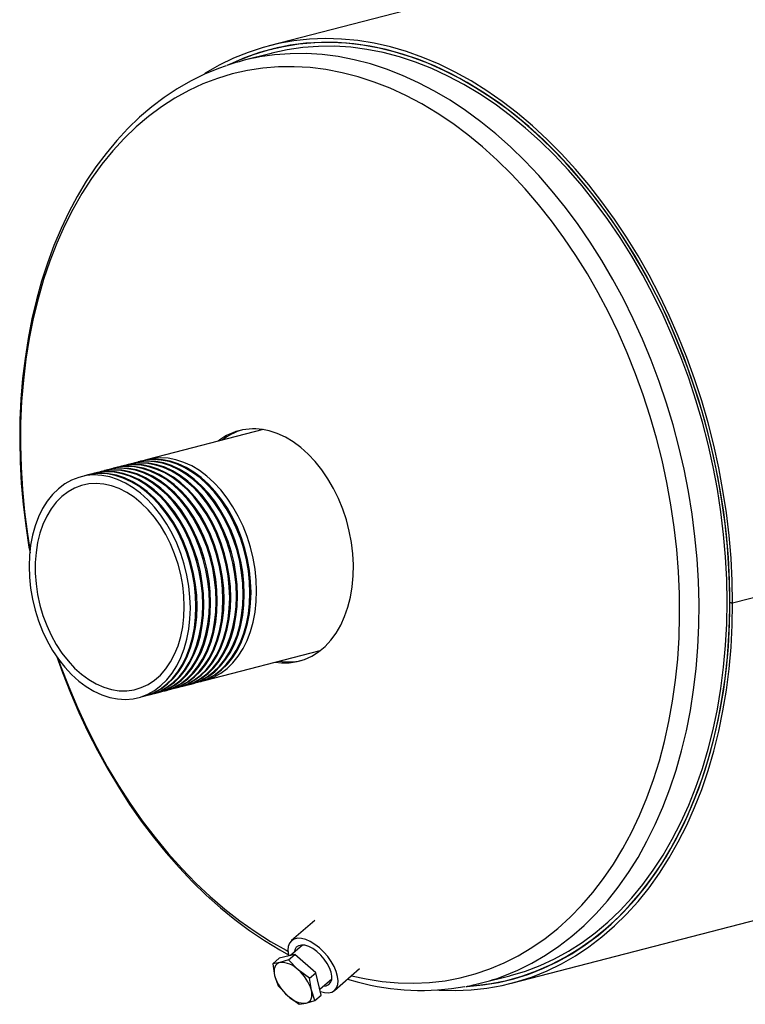
# Model space of a CAD drawing. Units: inches. Extents: x 5 to 105, y 5 to 79.
# Drawn here: x 61 to 70, y 55 to 67 of the extents above; entities that cross this region are included whole.
import ezdxf

# ---------------------------------------------------------------- set-up
doc = ezdxf.new("R2010")
doc.units = ezdxf.units.IN
doc.header["$LTSCALE"] = 10
doc.header["$MEASUREMENT"] = 0

msp = doc.modelspace()

# ---------------------------------------------------------------- linework, layer by layer
at = {"color": 7, "linetype": 'Continuous', "lineweight": 25}
for p, q in [((89.6725, 73.6214), (64.2167, 67.0329)), ((64.3371, 67.0124), (64.2292, 66.9845)), ((64.2412, 66.9383), (63.8876, 66.8467)), ((64.1411, 62.1995), (62.6832, 61.8222)), ((62.4428, 61.76), (62.4286, 61.7563)), ((62.5276, 61.7819), (62.5135, 61.7783)), ((62.6125, 61.8039), (62.5983, 61.8002)), ((67.2724, 55.2264), (92.7283, 61.8148)), ((62.0185, 61.6502), (62.0044, 61.6465)), ((62.1034, 61.6721), (62.0892, 61.6685)), ((62.1882, 61.6941), (62.1741, 61.6904)), ((62.2731, 61.716), (62.2589, 61.7124)), ((62.3579, 61.738), (62.3438, 61.7343)), ((61.9337, 61.6282), (61.9195, 61.6245)), ((71.4705, 60.3802), (70.0563, 60.0142)), ((71.4705, 60.3792), (70.0563, 60.0132)), ((70.0225, 60.0229), (70.0563, 60.0142)), ((70.0244, 60.0224), (70.0225, 60.0219)), ((70.0563, 60.0132), (70.0225, 60.0219)), ((63.4036, 59.0389), (64.8614, 59.4162)), ((62.8945, 58.9071), (62.9086, 58.9108)), ((62.9793, 58.9291), (62.9934, 58.9328)), ((63.0642, 58.9511), (63.0783, 58.9547)), ((63.149, 58.973), (63.1632, 58.9767)), ((63.2339, 58.995), (63.248, 58.9986)), ((63.3187, 59.0169), (63.3329, 59.0206)), ((62.6399, 58.8412), (62.654, 58.8449)), ((62.7247, 58.8632), (62.7389, 58.8669)), ((62.8096, 58.8852), (62.8237, 58.8888)), ((64.7917, 56.018), (64.4977, 55.7625)), ((64.6387, 55.7078), (64.4858, 55.575)), ((64.5405, 55.5884), (64.3432, 55.5401)), ((64.4615, 55.5198), (64.5405, 55.5884)), ((64.8057, 55.3573), (64.5405, 55.5884)), ((64.2642, 55.4714), (64.3432, 55.5401)), ((64.3515, 55.4857), (64.2642, 55.4714)), ((64.2642, 55.4714), (64.2867, 55.3218)), ((64.4615, 55.5198), (64.3515, 55.4857)), ((64.5827, 55.3943), (64.4615, 55.5198)), ((64.2867, 55.3218), (64.3321, 55.192)), ((64.7267, 55.2886), (64.5827, 55.3943)), ((64.7267, 55.2886), (64.8057, 55.3573)), ((64.8736, 55.0778), (64.8057, 55.3573)), ((65.042, 55.1359), (65.3573, 55.4099)), ((66.8944, 55.2295), (67.2479, 55.321)), ((64.3321, 55.192), (64.4533, 55.0665)), ((64.7493, 55.139), (64.7267, 55.2886)), ((64.8558, 55.1513), (65.0076, 55.2832)), ((65.2052, 55.2777), (65.3283, 55.242)), ((67.2599, 55.2748), (67.3678, 55.3027)), ((64.4533, 55.0665), (64.5973, 54.9609)), ((64.7946, 55.0092), (64.7493, 55.139)), ((64.7946, 55.0092), (64.8736, 55.0778)), ((64.5973, 54.9609), (64.6846, 54.9751)), ((64.6846, 54.9751), (64.7946, 55.0092))]:
    msp.add_line(p, q, dxfattribs=at)
at = {"color": 7, "linetype": 'Continuous', "lineweight": 25, "flags": 128}
for points in [[(70.0563, 60.0142), (70.0514, 60.2957), (70.0368, 60.5791), (70.0124, 60.8637), (69.9783, 61.149), (69.9347, 61.4342), (69.8816, 61.7187), (69.8191, 62.0019), (69.7473, 62.2831), (69.6666, 62.5617), (69.5769, 62.8371), (69.4785, 63.1086), (69.3717, 63.3756), (69.2567, 63.6375), (69.1337, 63.8938), (69.003, 64.1437), (68.8649, 64.3869), (68.7198, 64.6226), (68.568, 64.8505), (68.4097, 65.0699), (68.2454, 65.2804), (68.0755, 65.4815), (67.9002, 65.6728), (67.7201, 65.8537), (67.5355, 66.024), (67.3469, 66.1832), (67.1546, 66.3309), (66.9591, 66.4668), (66.7609, 66.5907), (66.5603, 66.7021), (66.358, 66.801), (66.1542, 66.887), (65.9495, 66.96), (65.7444, 67.0197), (65.5392, 67.0661), (65.3345, 67.0991), (65.1307, 67.1186), (64.9284, 67.1244), (64.7278, 67.1167), (64.5296, 67.0955), (64.3342, 67.0607), (64.1419, 67.0125), (63.9532, 66.951), (63.7686, 66.8762), (63.5885, 66.7885), (63.4133, 66.6879), (63.4063, 66.6836)], [(70.0225, 60.0229), (70.0176, 60.3044), (70.0028, 60.5877), (69.9783, 60.8723), (69.944, 61.1575), (69.9, 61.4426), (69.8465, 61.727), (69.7836, 62.0101), (69.7113, 62.2911), (69.63, 62.5694), (69.5397, 62.8444), (69.4407, 63.1155), (69.3331, 63.382), (69.2174, 63.6433), (69.0936, 63.8989), (68.9621, 64.1481), (68.8233, 64.3903), (68.6773, 64.6251), (68.5246, 64.8518), (68.3655, 65.0699), (68.2004, 65.279), (68.0297, 65.4785), (67.8536, 65.6681), (67.6728, 65.8471), (67.4875, 66.0154), (67.2982, 66.1724), (67.1053, 66.3178), (66.9093, 66.4513), (66.7106, 66.5725), (66.5096, 66.6813), (66.307, 66.7772), (66.103, 66.8602), (65.8982, 66.93), (65.6931, 66.9864), (65.488, 67.0294), (65.2836, 67.0588), (65.0802, 67.0746), (64.8784, 67.0766), (64.6785, 67.0651), (64.4811, 67.0398), (64.2866, 67.001), (64.0955, 66.9487), (63.9081, 66.883), (63.725, 66.804), (63.6937, 66.789)], [(66.7135, 55.1891), (66.8191, 55.1972), (67.016, 55.223), (67.21, 55.2623), (67.4006, 55.3151), (67.5874, 55.3812), (67.77, 55.4605), (67.948, 55.5528), (68.1209, 55.6578), (68.2883, 55.7754), (68.4499, 55.9053), (68.6054, 56.0472), (68.7542, 56.2007), (68.8962, 56.3655), (69.0309, 56.5412), (69.1582, 56.7274), (69.2775, 56.9238), (69.3888, 57.1297), (69.4918, 57.3449), (69.5861, 57.5687), (69.6716, 57.8007), (69.7482, 58.0403), (69.8155, 58.287), (69.8735, 58.5402), (69.9221, 58.7994), (69.9611, 59.0639), (69.9904, 59.3331), (70.0099, 59.6065), (70.0197, 59.8833), (70.0197, 60.163), (70.0099, 60.4449), (69.9904, 60.7284), (69.9611, 61.0128), (69.9221, 61.2975), (69.8735, 61.5817), (69.8155, 61.865), (69.7482, 62.1466), (69.6716, 62.4258), (69.5861, 62.7021), (69.4918, 62.9747), (69.3888, 63.2431), (69.2775, 63.5067), (69.1582, 63.7649), (69.0309, 64.0169), (68.8962, 64.2624), (68.7542, 64.5007), (68.6054, 64.7313), (68.4499, 64.9536), (68.2883, 65.1671), (68.1209, 65.3714), (67.948, 65.566), (67.77, 65.7504), (67.5874, 65.9242), (67.4006, 66.087), (67.21, 66.2384), (67.016, 66.3781), (66.8191, 66.5058), (66.6197, 66.6212), (66.4184, 66.724), (66.2154, 66.814), (66.0115, 66.8909), (65.8069, 66.9546), (65.6021, 67.005), (65.3977, 67.0419), (65.1941, 67.0652), (64.9917, 67.075), (64.7911, 67.0711), (64.5926, 67.0536), (64.3968, 67.0225), (64.2041, 66.9779), (64.0149, 66.9199), (63.8297, 66.8486), (63.7098, 66.7944)], [(67.2479, 55.321), (67.2569, 55.3234), (67.4464, 55.3803), (67.6318, 55.4506), (67.8129, 55.5342), (67.9892, 55.6307), (68.1602, 55.7401), (68.3256, 55.862), (68.485, 55.9961), (68.6381, 56.1422), (68.7844, 56.2999), (68.9236, 56.4689), (69.0554, 56.6487), (69.1795, 56.839), (69.2956, 57.0392), (69.4035, 57.2489), (69.5028, 57.4677), (69.5934, 57.695), (69.675, 57.9303), (69.7475, 58.1731), (69.8106, 58.4227), (69.8643, 58.6787), (69.9084, 58.9403), (69.9428, 59.207), (69.9674, 59.4783), (69.9822, 59.7533), (69.9872, 60.0316), (69.9822, 60.3124), (69.9674, 60.5951), (69.9428, 60.8791), (69.9084, 61.1636), (69.8643, 61.4481), (69.8106, 61.7318), (69.7475, 62.0141), (69.675, 62.2944), (69.5934, 62.572), (69.5028, 62.8462), (69.4035, 63.1164), (69.2956, 63.3819), (69.1795, 63.6423), (69.0554, 63.8968), (68.9236, 64.1448), (68.7844, 64.3858), (68.6381, 64.6193), (68.485, 64.8446), (68.3256, 65.0613), (68.1602, 65.2688), (67.9892, 65.4667), (67.8129, 65.6545), (67.6318, 65.8317), (67.4464, 65.998), (67.2569, 66.153), (67.064, 66.2963), (66.868, 66.4276), (66.6693, 66.5465), (66.4685, 66.6528), (66.266, 66.7463), (66.0624, 66.8267), (65.8579, 66.8938), (65.6532, 66.9475), (65.4487, 66.9877), (65.245, 67.0142), (65.0423, 67.027), (64.8413, 67.0261), (64.6424, 67.0115), (64.4461, 66.9832), (64.2528, 66.9412), (64.2412, 66.9383)], [(67.0888, 55.2874), (67.166, 55.3148), (67.3488, 55.3898), (67.527, 55.4778), (67.7003, 55.5786), (67.8683, 55.692), (68.0305, 55.8176), (68.1868, 55.9553), (68.3365, 56.1047), (68.4795, 56.2654), (68.6155, 56.437), (68.7439, 56.6193), (68.8647, 56.8117), (68.9775, 57.0139), (69.0821, 57.2253), (69.1781, 57.4454), (69.2654, 57.6739), (69.3439, 57.91), (69.4132, 58.1534), (69.4733, 58.4034), (69.524, 58.6595), (69.5652, 58.921), (69.5968, 59.1874), (69.6187, 59.4581), (69.6309, 59.7323), (69.6333, 60.0096), (69.626, 60.2893), (69.6089, 60.5707), (69.5822, 60.8531), (69.5458, 61.136), (69.4998, 61.4187), (69.4444, 61.7005), (69.3797, 61.9807), (69.3058, 62.2588), (69.2229, 62.5341), (69.1312, 62.806), (69.0308, 63.0737), (68.9221, 63.3368), (68.8053, 63.5946), (68.6806, 63.8466), (68.5484, 64.092), (68.4089, 64.3305), (68.2625, 64.5614), (68.1094, 64.7841), (67.9501, 64.9983), (67.7849, 65.2033), (67.6143, 65.3988), (67.4385, 65.5842), (67.2579, 65.7592), (67.0731, 65.9233), (66.8845, 66.0762), (66.6923, 66.2175), (66.4972, 66.3469), (66.2996, 66.4641), (66.0999, 66.5688), (65.8985, 66.6607), (65.696, 66.7398), (65.4927, 66.8057), (65.2892, 66.8584), (65.086, 66.8976), (64.8835, 66.9234), (64.6821, 66.9357), (64.4824, 66.9344), (64.2847, 66.9195), (64.1001, 66.893)], [(63.6755, 66.7816), (63.5787, 66.7483), (63.4017, 66.6744), (63.2289, 66.5887), (63.0606, 66.4916), (62.8971, 66.3832), (62.7387, 66.2636), (62.5858, 66.1332), (62.4388, 65.992), (62.2978, 65.8405), (62.1632, 65.6789), (62.0354, 65.5075), (61.9146, 65.3267), (61.8011, 65.1368), (61.6952, 64.9384), (61.597, 64.7318), (61.5068, 64.5175), (61.4248, 64.2959), (61.3511, 64.0676), (61.2859, 63.833), (61.2294, 63.5926), (61.1815, 63.347), (61.1424, 63.0966), (61.1122, 62.8421), (61.0909, 62.5838), (61.0786, 62.3224), (61.0752, 62.0584), (61.0807, 61.7923), (61.0952, 61.5247), (61.1186, 61.2561), (61.1508, 60.9872), (61.1918, 60.7183), (61.2051, 60.6464)], [(65.2553, 55.3213), (65.439, 55.2804), (65.6407, 55.2484), (65.8414, 55.23), (66.0407, 55.2253), (66.2381, 55.2342), (66.4331, 55.2569), (66.6253, 55.2931), (66.8142, 55.3429), (66.9993, 55.4062), (67.1803, 55.4826), (67.3566, 55.5722), (67.528, 55.6746), (67.6939, 55.7897), (67.8539, 55.9171), (68.0078, 56.0565), (68.1551, 56.2077), (68.2954, 56.3703), (68.4285, 56.5438), (68.5541, 56.7279), (68.6717, 56.9221), (68.7813, 57.126), (68.8824, 57.339), (68.9748, 57.5608), (69.0584, 57.7907), (69.133, 58.0282), (69.1983, 58.2728), (69.2542, 58.5238), (69.3005, 58.7807), (69.3373, 59.0428), (69.3643, 59.3096), (69.3815, 59.5804), (69.3889, 59.8545), (69.3864, 60.1314), (69.3741, 60.4103), (69.352, 60.6907), (69.3201, 60.9717), (69.2786, 61.2528), (69.2274, 61.5333), (69.1668, 61.8126), (69.0968, 62.0899), (69.0178, 62.3646), (68.9297, 62.636), (68.8329, 62.9036), (68.7275, 63.1667), (68.6139, 63.4246), (68.4923, 63.6768), (68.3629, 63.9226), (68.2261, 64.1615), (68.0823, 64.3929), (67.9316, 64.6162), (67.7746, 64.831), (67.6116, 65.0366), (67.443, 65.2327), (67.2691, 65.4187), (67.0903, 65.5943), (66.9072, 65.7589), (66.7202, 65.9123), (66.5296, 66.054), (66.3359, 66.1837), (66.1397, 66.3011), (65.9413, 66.4059), (65.7412, 66.4979), (65.5399, 66.5769), (65.3379, 66.6426), (65.1357, 66.695), (64.9337, 66.7338), (64.7324, 66.759), (64.5324, 66.7706), (64.334, 66.7685), (64.1377, 66.7526), (63.944, 66.7232), (63.7535, 66.6801), (63.5664, 66.6236), (63.3833, 66.5537), (63.2046, 66.4707), (63.0307, 66.3747), (62.862, 66.2659), (62.699, 66.1446), (62.542, 66.0112), (62.3914, 65.8658), (62.2475, 65.7089), (62.1107, 65.5408), (61.9814, 65.362), (61.8597, 65.1727), (61.7461, 64.9736), (61.6408, 64.7651), (61.5439, 64.5476), (61.4559, 64.3217), (61.3768, 64.088), (61.3068, 63.8469), (61.2462, 63.599), (61.1951, 63.345), (61.1535, 63.0854), (61.1216, 62.8208), (61.0995, 62.552), (61.0872, 62.2794), (61.0848, 62.0038), (61.0921, 61.7258), (61.1094, 61.4461), (61.1364, 61.1654), (61.1731, 60.8842), (61.2046, 60.6875)], [(64.2948, 59.2696), (64.3712, 59.2612), (64.4718, 59.2621), (64.57, 59.2767), (64.6649, 59.3049), (64.7557, 59.3465), (64.8414, 59.401), (64.9213, 59.468), (64.9946, 59.5468), (65.0607, 59.6367), (65.1189, 59.7369), (65.1687, 59.8463), (65.2097, 59.9641), (65.2413, 60.089), (65.2635, 60.22), (65.2758, 60.3558), (65.2783, 60.4951), (65.2709, 60.6367), (65.2536, 60.7791), (65.2267, 60.9212), (65.1903, 61.0615), (65.1449, 61.1988), (65.0908, 61.3317), (65.0286, 61.459), (64.9588, 61.5796), (64.8821, 61.6923), (64.7992, 61.7961), (64.7109, 61.8899), (64.6179, 61.9729), (64.5212, 62.0444), (64.4217, 62.1037), (64.3203, 62.1502), (64.2179, 62.1834)], [(63.7346, 60.0833), (63.7297, 60.2206), (63.7151, 60.3592), (63.6908, 60.4977), (63.6572, 60.6347), (63.6146, 60.7689), (63.5633, 60.899), (63.5039, 61.0239), (63.4369, 61.1422), (63.363, 61.2528), (63.2828, 61.3547), (63.1973, 61.4469), (63.1071, 61.5285), (63.0132, 61.5987), (62.9164, 61.6569), (62.8177, 61.7024), (62.7181, 61.7349), (62.6185, 61.754), (62.5198, 61.7595), (62.4231, 61.7515), (62.3579, 61.738)], [(63.8053, 60.1016), (63.8004, 60.2389), (63.7858, 60.3775), (63.7615, 60.516), (63.7279, 60.653), (63.6853, 60.7872), (63.634, 60.9173), (63.5746, 61.0422), (63.5076, 61.1605), (63.4337, 61.2711), (63.3535, 61.373), (63.268, 61.4652), (63.1778, 61.5468), (63.0839, 61.617), (62.9871, 61.6752), (62.8885, 61.7207), (62.7888, 61.7532), (62.6892, 61.7723), (62.5905, 61.7778), (62.4938, 61.7698), (62.3998, 61.7482), (62.3935, 61.7462)], [(63.8194, 60.1052), (63.8145, 60.2426), (63.7999, 60.3812), (63.7757, 60.5196), (63.7421, 60.6566), (63.6994, 60.7908), (63.6481, 60.921), (63.5887, 61.0458), (63.5217, 61.1641), (63.4478, 61.2748), (63.3677, 61.3767), (63.2821, 61.4689), (63.192, 61.5505), (63.098, 61.6207), (63.0013, 61.6788), (62.9026, 61.7244), (62.803, 61.7568), (62.7033, 61.7759), (62.6047, 61.7815), (62.5079, 61.7734), (62.4428, 61.76)], [(63.8901, 60.1235), (63.8853, 60.2609), (63.8706, 60.3995), (63.8464, 60.5379), (63.8128, 60.6749), (63.7701, 60.8091), (63.7188, 60.9393), (63.6594, 61.0641), (63.5924, 61.1824), (63.5185, 61.2931), (63.4384, 61.395), (63.3528, 61.4872), (63.2627, 61.5688), (63.1687, 61.639), (63.072, 61.6971), (62.9733, 61.7427), (62.8737, 61.7751), (62.774, 61.7942), (62.6754, 61.7998), (62.5786, 61.7917), (62.4847, 61.7701), (62.4784, 61.7682)], [(63.9043, 60.1272), (63.8994, 60.2646), (63.8848, 60.4031), (63.8605, 60.5416), (63.8269, 60.6786), (63.7843, 60.8128), (63.733, 60.943), (63.6736, 61.0678), (63.6066, 61.1861), (63.5327, 61.2967), (63.4525, 61.3986), (63.367, 61.4908), (63.2768, 61.5724), (63.1829, 61.6426), (63.0861, 61.7008), (62.9875, 61.7463), (62.8878, 61.7788), (62.7882, 61.7979), (62.6895, 61.8034), (62.5928, 61.7954), (62.5276, 61.7819)], [(63.975, 60.1455), (63.9701, 60.2829), (63.9555, 60.4214), (63.9312, 60.5599), (63.8976, 60.6969), (63.855, 60.8311), (63.8037, 60.9613), (63.7443, 61.0861), (63.6773, 61.2044), (63.6034, 61.315), (63.5233, 61.4169), (63.4377, 61.5091), (63.3475, 61.5907), (63.2536, 61.6609), (63.1568, 61.7191), (63.0582, 61.7646), (62.9585, 61.7971), (62.8589, 61.8162), (62.7602, 61.8217), (62.6635, 61.8137), (62.5695, 61.7921), (62.5632, 61.7901)], [(63.9891, 60.1492), (63.9842, 60.2865), (63.9696, 60.4251), (63.9454, 60.5636), (63.9118, 60.7005), (63.8691, 60.8348), (63.8178, 60.9649), (63.7584, 61.0897), (63.6914, 61.208), (63.6175, 61.3187), (63.5374, 61.4206), (63.4518, 61.5128), (63.3617, 61.5944), (63.2677, 61.6646), (63.171, 61.7228), (63.0723, 61.7683), (62.9727, 61.8008), (62.873, 61.8199), (62.7744, 61.8254), (62.6776, 61.8173), (62.6125, 61.8039)], [(64.0599, 60.1675), (64.055, 60.3048), (64.0403, 60.4434), (64.0161, 60.5819), (63.9825, 60.7189), (63.9398, 60.8531), (63.8885, 60.9832), (63.8291, 61.108), (63.7621, 61.2263), (63.6882, 61.337), (63.6081, 61.4389), (63.5225, 61.5311), (63.4324, 61.6127), (63.3384, 61.6829), (63.2417, 61.7411), (63.143, 61.7866), (63.0434, 61.8191), (62.9438, 61.8382), (62.8451, 61.8437), (62.7483, 61.8356), (62.6544, 61.814), (62.6481, 61.8121)], [(63.2962, 59.9698), (63.2913, 60.1072), (63.2766, 60.2457), (63.2524, 60.3842), (63.2188, 60.5212), (63.1762, 60.6554), (63.1249, 60.7856), (63.0654, 60.9104), (62.9985, 61.0287), (62.9245, 61.1393), (62.8444, 61.2412), (62.7589, 61.3334), (62.6687, 61.415), (62.5748, 61.4852), (62.478, 61.5434), (62.3793, 61.5889), (62.2797, 61.6214), (62.1801, 61.6405), (62.0814, 61.6461), (61.9846, 61.638), (61.8907, 61.6164), (61.8844, 61.6144)], [(63.3103, 59.9735), (63.3054, 60.1108), (63.2908, 60.2494), (63.2665, 60.3879), (63.2329, 60.5249), (63.1903, 60.6591), (63.139, 60.7892), (63.0796, 60.9141), (63.0126, 61.0324), (62.9387, 61.143), (62.8586, 61.2449), (62.773, 61.3371), (62.6828, 61.4187), (62.5889, 61.4889), (62.4922, 61.5471), (62.3935, 61.5926), (62.2939, 61.6251), (62.1942, 61.6442), (62.0955, 61.6497), (61.9988, 61.6416), (61.9337, 61.6282)], [(63.381, 59.9918), (63.3761, 60.1291), (63.3615, 60.2677), (63.3373, 60.4062), (63.3037, 60.5432), (63.261, 60.6774), (63.2097, 60.8075), (63.1503, 60.9324), (63.0833, 61.0507), (63.0094, 61.1613), (62.9293, 61.2632), (62.8437, 61.3554), (62.7535, 61.437), (62.6596, 61.5072), (62.5629, 61.5654), (62.4642, 61.6109), (62.3646, 61.6434), (62.2649, 61.6625), (62.1663, 61.668), (62.0695, 61.6599), (61.9756, 61.6384), (61.9693, 61.6364)], [(63.3952, 59.9954), (63.3903, 60.1328), (63.3756, 60.2714), (63.3514, 60.4098), (63.3178, 60.5468), (63.2751, 60.681), (63.2239, 60.8112), (63.1644, 60.936), (63.0975, 61.0543), (63.0235, 61.165), (62.9434, 61.2669), (62.8579, 61.3591), (62.7677, 61.4407), (62.6738, 61.5109), (62.577, 61.569), (62.4783, 61.6146), (62.3787, 61.647), (62.2791, 61.6661), (62.1804, 61.6717), (62.0836, 61.6636), (62.0185, 61.6502)], [(63.4659, 60.0137), (63.461, 60.1511), (63.4464, 60.2897), (63.4221, 60.4281), (63.3885, 60.5651), (63.3459, 60.6993), (63.2946, 60.8295), (63.2352, 60.9543), (63.1682, 61.0726), (63.0943, 61.1833), (63.0141, 61.2852), (62.9286, 61.3774), (62.8384, 61.459), (62.7445, 61.5292), (62.6477, 61.5873), (62.549, 61.6329), (62.4494, 61.6653), (62.3498, 61.6844), (62.2511, 61.69), (62.1544, 61.6819), (62.0604, 61.6603), (62.0541, 61.6583)], [(63.48, 60.0174), (63.4751, 60.1548), (63.4605, 60.2933), (63.4363, 60.4318), (63.4026, 60.5688), (63.36, 60.703), (63.3087, 60.8331), (63.2493, 60.958), (63.1823, 61.0763), (63.1084, 61.1869), (63.0283, 61.2888), (62.9427, 61.381), (62.8525, 61.4626), (62.7586, 61.5328), (62.6619, 61.591), (62.5632, 61.6365), (62.4636, 61.669), (62.3639, 61.6881), (62.2653, 61.6936), (62.1685, 61.6856), (62.1034, 61.6721)], [(63.5507, 60.0357), (63.5458, 60.1731), (63.5312, 60.3116), (63.507, 60.4501), (63.4734, 60.5871), (63.4307, 60.7213), (63.3794, 60.8514), (63.32, 60.9763), (63.253, 61.0946), (63.1791, 61.2052), (63.099, 61.3071), (63.0134, 61.3993), (62.9233, 61.4809), (62.8293, 61.5511), (62.7326, 61.6093), (62.6339, 61.6548), (62.5343, 61.6873), (62.4346, 61.7064), (62.336, 61.7119), (62.2392, 61.7039), (62.1453, 61.6823), (62.139, 61.6803)], [(63.5649, 60.0394), (63.56, 60.1767), (63.5453, 60.3153), (63.5211, 60.4537), (63.4875, 60.5907), (63.4449, 60.725), (63.3936, 60.8551), (63.3341, 60.9799), (63.2672, 61.0982), (63.1932, 61.2089), (63.1131, 61.3108), (63.0276, 61.403), (62.9374, 61.4846), (62.8435, 61.5548), (62.7467, 61.6129), (62.648, 61.6585), (62.5484, 61.691), (62.4488, 61.7101), (62.3501, 61.7156), (62.2533, 61.7075), (62.1882, 61.6941)], [(63.6356, 60.0577), (63.6307, 60.195), (63.6161, 60.3336), (63.5918, 60.472), (63.5582, 60.609), (63.5156, 60.7433), (63.4643, 60.8734), (63.4049, 60.9982), (63.3379, 61.1165), (63.264, 61.2272), (63.1838, 61.3291), (63.0983, 61.4213), (63.0081, 61.5029), (62.9142, 61.5731), (62.8174, 61.6312), (62.7188, 61.6768), (62.6191, 61.7093), (62.5195, 61.7284), (62.4208, 61.7339), (62.3241, 61.7258), (62.2301, 61.7042), (62.2238, 61.7023)], [(63.6497, 60.0613), (63.6448, 60.1987), (63.6302, 60.3373), (63.606, 60.4757), (63.5724, 60.6127), (63.5297, 60.7469), (63.4784, 60.8771), (63.419, 61.0019), (63.352, 61.1202), (63.2781, 61.2308), (63.198, 61.3327), (63.1124, 61.4249), (63.0222, 61.5065), (62.9283, 61.5768), (62.8316, 61.6349), (62.7329, 61.6804), (62.6333, 61.7129), (62.5336, 61.732), (62.435, 61.7376), (62.3382, 61.7295), (62.2731, 61.716)], [(63.7204, 60.0796), (63.7155, 60.217), (63.7009, 60.3556), (63.6767, 60.494), (63.6431, 60.631), (63.6004, 60.7652), (63.5491, 60.8954), (63.4897, 61.0202), (63.4227, 61.1385), (63.3488, 61.2491), (63.2687, 61.351), (63.1831, 61.4432), (63.093, 61.5248), (62.999, 61.5951), (62.9023, 61.6532), (62.8036, 61.6987), (62.704, 61.7312), (62.6043, 61.7503), (62.5057, 61.7559), (62.4089, 61.7478), (62.315, 61.7262), (62.3087, 61.7242)], [(63.2255, 59.9515), (63.2206, 60.0889), (63.2059, 60.2274), (63.1817, 60.3659), (63.1481, 60.5029), (63.1054, 60.6371), (63.0542, 60.7673), (62.9947, 60.8921), (62.9277, 61.0104), (62.8538, 61.121), (62.7737, 61.2229), (62.6882, 61.3151), (62.598, 61.3967), (62.5041, 61.4669), (62.4073, 61.5251), (62.3086, 61.5706), (62.209, 61.6031), (62.1094, 61.6222), (62.0107, 61.6278), (61.9139, 61.6197), (61.82, 61.5981), (61.7298, 61.5632), (61.6443, 61.5153), (61.5642, 61.4548), (61.4902, 61.3824), (61.4233, 61.2988), (61.3638, 61.2048), (61.3126, 61.1011), (61.2699, 60.989), (61.2363, 60.8694), (61.2121, 60.7435), (61.1974, 60.6125), (61.1925, 60.4777), (61.1974, 60.3403), (61.2121, 60.2017), (61.2363, 60.0633), (61.2699, 59.9263), (61.3126, 59.7921), (61.3638, 59.6619), (61.4233, 59.5371), (61.4902, 59.4188), (61.5642, 59.3081), (61.6443, 59.2062), (61.7298, 59.114), (61.82, 59.0324), (61.9139, 58.9622), (62.0107, 58.9041), (62.1094, 58.8585), (62.209, 58.8261), (62.3086, 58.807), (62.4073, 58.8014), (62.5041, 58.8095), (62.598, 58.8311), (62.6882, 58.866), (62.7737, 58.9139), (62.8538, 58.9744), (62.9277, 59.0467), (62.9947, 59.1304), (63.0542, 59.2244), (63.1054, 59.328), (63.1481, 59.4402), (63.1817, 59.5598), (63.2059, 59.6857), (63.2206, 59.8167), (63.2255, 59.9515)], [(63.1484, 59.9715), (63.1434, 60.1047), (63.1285, 60.2391), (63.1039, 60.3732), (63.0698, 60.5057), (63.0265, 60.635), (62.9746, 60.76), (62.9146, 60.8791), (62.8471, 60.9912), (62.7728, 61.095), (62.6926, 61.1896), (62.6072, 61.2737), (62.5176, 61.3467), (62.4248, 61.4077), (62.3296, 61.456), (62.2332, 61.4911), (62.1365, 61.5128), (62.0406, 61.5206), (61.9465, 61.5146), (61.8551, 61.4949), (61.7675, 61.4615), (61.6846, 61.415), (61.6072, 61.3557), (61.5363, 61.2843), (61.4724, 61.2016), (61.4164, 61.1084), (61.3687, 61.0058), (61.33, 60.8948), (61.3006, 60.7765), (61.2808, 60.6523), (61.2709, 60.5235), (61.2709, 60.3913), (61.2808, 60.2573), (61.3006, 60.1229), (61.33, 59.9894), (61.3687, 59.8583), (61.4164, 59.731), (61.4724, 59.6088), (61.5363, 59.4931), (61.6072, 59.385), (61.6846, 59.2856), (61.7675, 59.1962), (61.8551, 59.1175), (61.9465, 59.0504), (62.0406, 58.9957), (62.1365, 58.9539), (62.2332, 58.9255), (62.3296, 58.9108), (62.4248, 58.9098), (62.5176, 58.9227), (62.6072, 58.9493), (62.6926, 58.9893), (62.7728, 59.0423), (62.8471, 59.1077), (62.9146, 59.1848), (62.9746, 59.2729), (63.0265, 59.3709), (63.0698, 59.4779), (63.1039, 59.5927), (63.1285, 59.7141), (63.1434, 59.8408), (63.1484, 59.9715)], [(63.3329, 59.0206), (63.3617, 59.0287), (63.4518, 59.0637), (63.5374, 59.1116), (63.6175, 59.172), (63.6914, 59.2444), (63.7584, 59.328), (63.8178, 59.4221), (63.8691, 59.5257), (63.9118, 59.6378), (63.9454, 59.7574), (63.9696, 59.8833), (63.9842, 60.0143), (63.9891, 60.1492)], [(63.368, 59.0307), (63.4324, 59.047), (63.5225, 59.082), (63.6081, 59.1299), (63.6882, 59.1903), (63.7621, 59.2627), (63.8291, 59.3463), (63.8885, 59.4404), (63.9398, 59.544), (63.9825, 59.6561), (64.0161, 59.7757), (64.0403, 59.9016), (64.055, 60.0326), (64.0599, 60.1675)], [(62.8588, 58.8989), (62.9233, 58.9153), (63.0134, 58.9502), (63.099, 58.9981), (63.1791, 59.0585), (63.253, 59.1309), (63.32, 59.2145), (63.3794, 59.3086), (63.4307, 59.4122), (63.4734, 59.5244), (63.507, 59.644), (63.5312, 59.7699), (63.5458, 59.9009), (63.5507, 60.0357)], [(62.9086, 58.9108), (62.9374, 58.9189), (63.0276, 58.9539), (63.1131, 59.0018), (63.1932, 59.0622), (63.2672, 59.1346), (63.3341, 59.2182), (63.3936, 59.3123), (63.4449, 59.4159), (63.4875, 59.528), (63.5211, 59.6476), (63.5453, 59.7735), (63.56, 59.9045), (63.5649, 60.0394)], [(62.9437, 58.9209), (63.0081, 58.9372), (63.0983, 58.9722), (63.1838, 59.0201), (63.264, 59.0805), (63.3379, 59.1529), (63.4049, 59.2365), (63.4643, 59.3306), (63.5156, 59.4342), (63.5582, 59.5463), (63.5918, 59.6659), (63.6161, 59.7918), (63.6307, 59.9228), (63.6356, 60.0577)], [(62.9934, 58.9328), (63.0222, 58.9409), (63.1124, 58.9758), (63.198, 59.0237), (63.2781, 59.0842), (63.352, 59.1565), (63.419, 59.2402), (63.4784, 59.3342), (63.5297, 59.4378), (63.5724, 59.55), (63.606, 59.6696), (63.6302, 59.7955), (63.6448, 59.9265), (63.6497, 60.0613)], [(63.0286, 58.9429), (63.093, 58.9592), (63.1831, 58.9941), (63.2687, 59.042), (63.3488, 59.1025), (63.4227, 59.1748), (63.4897, 59.2585), (63.5491, 59.3525), (63.6004, 59.4561), (63.6431, 59.5683), (63.6767, 59.6879), (63.7009, 59.8138), (63.7155, 59.9448), (63.7204, 60.0796)], [(63.0783, 58.9547), (63.1071, 58.9629), (63.1973, 58.9978), (63.2828, 59.0457), (63.363, 59.1061), (63.4369, 59.1785), (63.5039, 59.2621), (63.5633, 59.3562), (63.6146, 59.4598), (63.6572, 59.5719), (63.6908, 59.6915), (63.7151, 59.8174), (63.7297, 59.9484), (63.7346, 60.0833)], [(63.1134, 58.9648), (63.1778, 58.9812), (63.268, 59.0161), (63.3535, 59.064), (63.4337, 59.1244), (63.5076, 59.1968), (63.5746, 59.2804), (63.634, 59.3745), (63.6853, 59.4781), (63.7279, 59.5902), (63.7615, 59.7098), (63.7858, 59.8357), (63.8004, 59.9667), (63.8053, 60.1016)], [(63.1632, 58.9767), (63.192, 58.9848), (63.2821, 59.0197), (63.3677, 59.0676), (63.4478, 59.1281), (63.5217, 59.2005), (63.5887, 59.2841), (63.6481, 59.3782), (63.6994, 59.4818), (63.7421, 59.5939), (63.7757, 59.7135), (63.7999, 59.8394), (63.8145, 59.9704), (63.8194, 60.1052)], [(63.1983, 58.9868), (63.2627, 59.0031), (63.3528, 59.038), (63.4384, 59.0859), (63.5185, 59.1464), (63.5924, 59.2188), (63.6594, 59.3024), (63.7188, 59.3965), (63.7701, 59.5001), (63.8128, 59.6122), (63.8464, 59.7318), (63.8706, 59.8577), (63.8853, 59.9887), (63.8901, 60.1235)], [(63.248, 58.9986), (63.2768, 59.0068), (63.367, 59.0417), (63.4525, 59.0896), (63.5327, 59.15), (63.6066, 59.2224), (63.6736, 59.306), (63.733, 59.4001), (63.7843, 59.5037), (63.8269, 59.6159), (63.8605, 59.7355), (63.8848, 59.8614), (63.8994, 59.9924), (63.9043, 60.1272)], [(63.2831, 59.0087), (63.3475, 59.0251), (63.4377, 59.06), (63.5233, 59.1079), (63.6034, 59.1683), (63.6773, 59.2407), (63.7443, 59.3244), (63.8037, 59.4184), (63.855, 59.522), (63.8976, 59.6342), (63.9312, 59.7538), (63.9555, 59.8797), (63.9701, 60.0107), (63.975, 60.1455)], [(62.6043, 58.8331), (62.6687, 58.8494), (62.7589, 58.8843), (62.8444, 58.9322), (62.9245, 58.9927), (62.9985, 59.065), (63.0654, 59.1487), (63.1249, 59.2427), (63.1762, 59.3463), (63.2188, 59.4585), (63.2524, 59.5781), (63.2766, 59.704), (63.2913, 59.835), (63.2962, 59.9698)], [(62.654, 58.8449), (62.6828, 58.853), (62.773, 58.888), (62.8586, 58.9359), (62.9387, 58.9963), (63.0126, 59.0687), (63.0796, 59.1523), (63.139, 59.2464), (63.1903, 59.35), (63.2329, 59.4621), (63.2665, 59.5817), (63.2908, 59.7076), (63.3054, 59.8386), (63.3103, 59.9735)], [(62.6891, 58.855), (62.7535, 58.8713), (62.8437, 58.9063), (62.9293, 58.9542), (63.0094, 59.0146), (63.0833, 59.087), (63.1503, 59.1706), (63.2097, 59.2647), (63.261, 59.3683), (63.3037, 59.4804), (63.3373, 59.6), (63.3615, 59.7259), (63.3761, 59.8569), (63.381, 59.9918)], [(62.7389, 58.8669), (62.7677, 58.875), (62.8579, 58.9099), (62.9434, 58.9578), (63.0235, 59.0183), (63.0975, 59.0907), (63.1644, 59.1743), (63.2239, 59.2683), (63.2751, 59.372), (63.3178, 59.4841), (63.3514, 59.6037), (63.3756, 59.7296), (63.3903, 59.8606), (63.3952, 59.9954)], [(62.774, 58.877), (62.8384, 58.8933), (62.9286, 58.9282), (63.0141, 58.9761), (63.0943, 59.0366), (63.1682, 59.109), (63.2352, 59.1926), (63.2946, 59.2866), (63.3459, 59.3903), (63.3885, 59.5024), (63.4221, 59.622), (63.4464, 59.7479), (63.461, 59.8789), (63.4659, 60.0137)], [(62.8237, 58.8888), (62.8525, 58.897), (62.9427, 58.9319), (63.0283, 58.9798), (63.1084, 59.0402), (63.1823, 59.1126), (63.2493, 59.1962), (63.3087, 59.2903), (63.36, 59.3939), (63.4026, 59.5061), (63.4363, 59.6257), (63.4605, 59.7516), (63.4751, 59.8826), (63.48, 60.0174)], [(66.3336, 55.1424), (66.358, 55.1408), (66.5603, 55.1349), (66.7609, 55.1425), (66.9591, 55.1638), (67.1546, 55.1985), (67.3469, 55.2467), (67.5355, 55.3082), (67.7201, 55.3829), (67.9002, 55.4706), (68.0755, 55.5712), (68.2454, 55.6843), (68.4097, 55.8098), (68.568, 55.9473), (68.7198, 56.0965), (68.8649, 56.2572), (69.003, 56.4289), (69.1337, 56.6112), (69.2567, 56.8038), (69.3717, 57.0062), (69.4785, 57.2179), (69.5769, 57.4384), (69.6666, 57.6674), (69.7473, 57.9041), (69.8191, 58.1482), (69.8816, 58.3991), (69.9347, 58.6561), (69.9783, 58.9187), (70.0124, 59.1864), (70.0368, 59.4584), (70.0514, 59.7342), (70.0563, 60.0132)], [(66.6968, 55.186), (66.7106, 55.1867), (66.9093, 55.2051), (67.1053, 55.2371), (67.2982, 55.2827), (67.4875, 55.3417), (67.6728, 55.414), (67.8536, 55.4995), (68.0297, 55.5979), (68.2004, 55.7091), (68.3655, 55.8327), (68.5246, 55.9685), (68.6773, 56.1161), (68.8233, 56.2753), (68.9621, 56.4457), (69.0936, 56.6268), (69.2174, 56.8183), (69.3331, 57.0197), (69.4407, 57.2305), (69.5397, 57.4504), (69.63, 57.6787), (69.7113, 57.9149), (69.7836, 58.1585), (69.8465, 58.4089), (69.9, 58.6656), (69.944, 58.928), (69.9783, 59.1955), (70.0028, 59.4673), (70.0176, 59.743), (70.0225, 60.0219)], [(61.5403, 59.3502), (61.6155, 59.1384), (61.7144, 58.8857), (61.821, 58.6373), (61.9349, 58.3939), (62.0561, 58.156), (62.1841, 57.9239), (62.3189, 57.6983), (62.4601, 57.4795), (62.6075, 57.2681), (62.7607, 57.0644), (62.9195, 56.8689), (63.0835, 56.6821), (63.2525, 56.5042), (63.4261, 56.3358), (63.6039, 56.1772), (63.7856, 56.0287), (63.9708, 55.8907), (64.1591, 55.7635), (64.3502, 55.6473), (64.4633, 55.586)], [(61.5601, 59.3138), (61.5913, 59.2261), (61.6924, 58.9607), (61.8019, 58.7001), (61.9196, 58.445), (62.0451, 58.1959), (62.1782, 57.9535), (62.3186, 57.7183), (62.4659, 57.4909), (62.6197, 57.2718), (62.7798, 57.0615), (62.9457, 56.8606), (63.117, 56.6695), (63.2934, 56.4886), (63.4743, 56.3185), (63.6595, 56.1594), (63.8483, 56.0119), (64.0405, 55.8761), (64.2355, 55.7525), (64.4329, 55.6414), (64.4534, 55.6306)], [(64.8628, 55.1223), (64.916, 55.1086), (64.9652, 55.1062), (65.0077, 55.1154), (65.0422, 55.1361), (65.0673, 55.1674), (65.0823, 55.2083), (65.0867, 55.2574), (65.0803, 55.313), (65.0633, 55.3733), (65.0363, 55.4361), (65.0002, 55.4994), (64.9563, 55.561), (64.9061, 55.6188), (64.8512, 55.6708), (64.7935, 55.7153), (64.7351, 55.7507), (64.6778, 55.7758), (64.6236, 55.7898), (64.5744, 55.7923), (64.5319, 55.783), (64.4975, 55.7624), (64.4724, 55.7311), (64.4573, 55.6902), (64.453, 55.6411), (64.4594, 55.5854), (64.463, 55.5694)], [(64.901, 55.1906), (64.9353, 55.1937), (64.9684, 55.2083), (64.9922, 55.2342), (65.0056, 55.2701), (65.008, 55.3145), (64.9992, 55.3651), (64.9798, 55.4196), (64.9505, 55.4756), (64.9127, 55.5303), (64.8683, 55.5812), (64.8193, 55.6259), (64.7679, 55.6624), (64.7167, 55.6889), (64.6679, 55.7042), (64.6239, 55.7076), (64.5867, 55.6989), (64.5581, 55.6785), (64.5394, 55.6474), (64.5321, 55.6152)], [(64.3515, 55.4857), (64.3306, 55.4781), (64.3129, 55.4662), (64.2987, 55.4503), (64.2883, 55.4306), (64.2819, 55.4075), (64.2794, 55.3814), (64.2811, 55.3527), (64.2867, 55.3218)], [(64.6846, 54.9751), (64.7055, 54.9828), (64.7231, 54.9947), (64.7373, 55.0106), (64.7477, 55.0303), (64.7542, 55.0534), (64.7566, 55.0795), (64.755, 55.1082), (64.7493, 55.139)]]:
    msp.add_lwpolyline(points, dxfattribs=at)
at = {"color": 7, "linetype": 'Continuous', "lineweight": 25}
for centre, radius, start, end in [((64.5898, 64.1337), 2.8025, 100.0642, 108.84361), ((64.0249, 61.4837), 0.7258, 74.57718, 128.3631), ((64.0835, 61.4903), 0.7348, 106.98478, 128.34151), ((64.467, 60.0084), 0.7347, 260.6791, 282.03789), ((64.3704, 55.1953), 0.2911, 43.14613, 93.7249), ((64.7934, 55.4704), 0.528, 196.34351, 229.89815), ((64.2426, 54.9905), 0.528, 16.34351, 49.89815), ((66.1339, 58.2373), 3.1016, 254.94722, 280.21464), ((66.1924, 57.9417), 2.8015, 280.30895, 288.66038), ((64.6657, 55.2656), 0.2911, 223.14613, 273.7249)]:
    msp.add_arc(centre, radius, start, end, dxfattribs=at)

doc.saveas('drawing.dxf')
